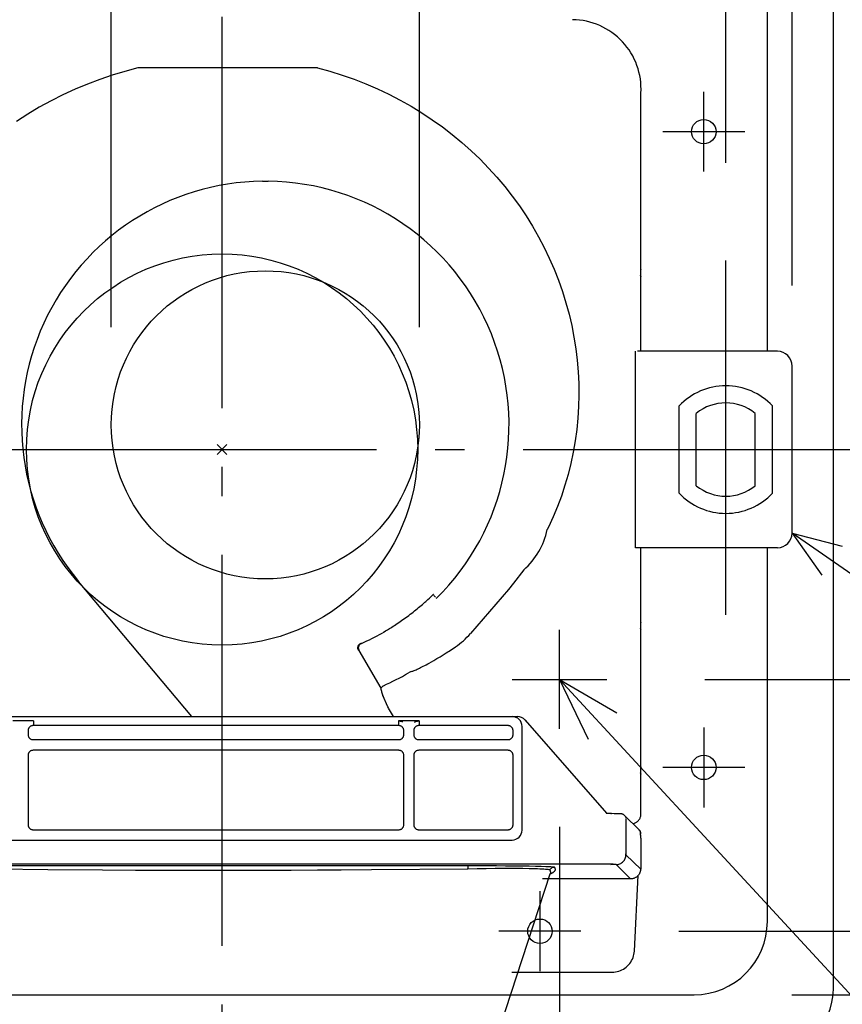
# Model space of a CAD drawing. Extents: x -558 to 1061, y -836 to 907.
# Drawn here: x -41 to 127, y -113 to 88 of the extents above; entities that cross this region are included whole.
import ezdxf

# ---------------------------------------------------------------- set-up
doc = ezdxf.new("R2010")
doc.units = 0
doc.header["$LTSCALE"] = 20
doc.header["$PDMODE"] = 3
doc.header["$PDSIZE"] = -2
doc.linetypes.add('DASHDOT', pattern=[5.5, 4, -0.6, 0.3, -0.6])
doc.layers.get('DEFPOINTS').update_dxf_attribs({"linetype": 'CONTINUOUS'})
for name, color, linetype in [('ARRANGE', 1, 'CONTINUOUS'), ('BASIS', 6, 'DASHDOT'), ('DETAIL', 5, 'CONTINUOUS'), ('FIX', 11, 'CONTINUOUS'), ('NOTE', 4, 'CONTINUOUS'), ('OUTLINE', 3, 'CONTINUOUS'), ('SIZE', 30, 'CONTINUOUS')]:
    doc.layers.add(name, color=color, linetype=linetype)

msp = doc.modelspace()

# ---------------------------------------------------------------- linework, layer by layer
at = {"layer": 'ARRANGE', "color": 1, "linetype": 'CONTINUOUS'}
msp.add_circle((0, 0), 40, dxfattribs=at)
msp.add_point((0, 0), dxfattribs=at)
at = {"layer": 'BASIS', "color": 6, "linetype": 'DASHDOT'}
for p, q in [((0, -211.51355), (0, 140.311669)), ((-158.399269, 0), (158.410688, 0))]:
    msp.add_line(p, q, dxfattribs=at)
at = {"layer": 'DEFPOINTS', "color": 30, "linetype": 'CONTINUOUS'}
for p in [(85.651045, 72.759148), (98.5, 73.173695), (106.874365, 65), (102.999998, 38.641462), (116.559234, 13.558866), (-22.652966, 5.047048), (40.347034, 5.047048), (78.697068, -47), (69, -57.125468), (106.874365, -65), (73.374365, -98.5), (111.366069, -98.5), (125, -106), (96.5, -111.5)]:
    msp.add_point(p, dxfattribs=at)
at = {"layer": 'DETAIL', "color": 5, "linetype": 'CONTINUOUS'}
for p, q in [((125, -110), (125, 110)), ((111.5, 20.087759), (111.5, 96.5)), ((-22.435081, 76.550492), (-24.996793, 75.677522)), ((-19.854147, 77.332066), (-22.435081, 76.550492)), ((-17.252204, 78.022643), (-19.854147, 77.332066)), ((19.502291, 78.022643), (-17.252204, 78.022643)), ((19.502291, 78.022643), (22.03256, 77.338486)), ((22.03256, 77.338486), (24.528163, 76.568267)), ((24.528163, 76.568267), (26.990816, 75.711161)), ((-27.533897, 74.714372), (-30.042581, 73.661769)), ((-24.996793, 75.677522), (-27.533897, 74.714372)), ((26.990816, 75.711161), (29.415381, 74.76966)), ((29.415381, 74.76966), (31.79817, 73.745373)), ((-32.519877, 72.5208), (-34.962528, 71.292401)), ((-30.042581, 73.661769), (-32.519877, 72.5208)), ((31.79817, 73.745373), (34.136564, 72.640125)), ((34.136564, 72.640125), (36.427516, 71.455616)), ((85.651045, 36.817477), (85.651045, 72.898112)), ((-34.962528, 71.292401), (-37.367586, 69.977783)), ((36.427516, 71.455616), (38.668589, 70.193815)), ((-39.731993, 68.577994), (-42.052854, 67.094527)), ((-37.367586, 69.977783), (-39.731993, 68.577994)), ((38.668589, 70.193815), (40.857135, 68.856536)), ((40.857135, 68.856536), (42.990701, 67.445969)), ((42.990701, 67.445969), (45.066697, 65.964127)), ((45.066697, 65.964127), (47.082827, 64.413388)), ((47.082827, 64.413388), (49.036603, 62.795969)), ((49.036603, 62.795969), (50.92596, 61.114395)), ((50.92596, 61.114395), (52.748637, 59.371049)), ((52.748637, 59.371049), (54.502719, 57.568573)), ((54.502719, 57.568573), (56.186102, 55.70947)), ((8.245007, 54.87426), (9.449061, 54.87426)), ((56.186102, 55.70947), (57.7971, 53.796543)), ((57.7971, 53.796543), (59.333837, 51.832461)), ((59.333837, 51.832461), (60.794811, 49.820098)), ((60.794811, 49.820098), (62.178299, 47.762242)), ((62.178299, 47.762242), (63.483042, 45.661874)), ((63.483042, 45.661874), (64.707578, 43.521894)), ((64.707578, 43.521894), (65.850834, 41.345375)), ((65.850834, 41.345375), (66.911552, 39.135288)), ((66.911552, 39.135288), (67.888893, 36.894774)), ((67.888893, 36.894774), (68.781795, 34.626924)), ((85.651045, 36.817477), (85.571606, 36.578962)), ((85.571606, 36.578962), (85.571606, 35.593857)), ((85.651104, 36.817628), (85.651045, 36.817477)), ((85.651185, 36.817784), (85.651104, 36.817628)), ((85.651276, 36.81794), (85.651185, 36.817784)), ((85.651389, 36.818091), (85.651276, 36.81794)), ((85.651513, 36.818247), (85.651389, 36.818091)), ((85.651659, 36.818397), (85.651513, 36.818247)), ((85.651659, 36.818397), (85.65789, 36.824242)), ((85.65789, 36.824242), (85.668669, 36.835408)), ((68.781795, 34.626924), (69.5897, 32.334858)), ((85.651045, 35.355341), (85.571606, 35.593857)), ((85.651045, 20.087759), (85.651045, 35.355341)), ((85.651045, 35.355341), (85.651104, 35.355185)), ((85.651104, 35.355185), (85.651185, 35.355029)), ((85.651185, 35.355029), (85.651276, 35.354879)), ((85.651276, 35.354879), (85.651389, 35.354723)), ((85.651389, 35.354723), (85.651513, 35.354572)), ((85.651513, 35.354572), (85.657503, 35.34819)), ((85.657503, 35.34819), (85.668669, 35.337406)), ((69.5897, 32.334858), (70.311832, 30.021691)), ((70.311832, 30.021691), (70.947804, 27.690541)), ((70.947804, 27.690541), (71.497009, 25.344532)), ((71.497009, 25.344532), (71.959353, 22.986755)), ((71.959353, 22.986755), (72.334543, 20.620325)), ((72.334543, 20.620325), (72.622593, 18.248352)), ((72.622593, 18.248352), (72.823304, 15.873936)), ((84.549069, -20.087759), (84.549069, 20.087759)), ((113.546069, 20.087759), (84.925399, 20.087759)), ((116.559234, -17.0746), (116.559234, 17.0746)), ((72.823304, 15.873936), (72.937022, 13.500251)), ((72.937022, 13.500251), (72.963869, 11.130447)), ((72.963869, 11.130447), (72.904309, 8.767681)), ((72.904309, 8.767681), (72.758583, 6.415097)), ((93.458309, -8.913062), (93.458309, 8.913062)), ((112.541682, -8.913062), (112.541682, 8.913062)), ((72.758583, 6.415097), (72.527484, 4.075815)), ((96.973668, -7.397781), (96.973668, 7.397781)), ((109.026324, -7.397781), (109.026324, 7.397781)), ((72.527484, 4.075815), (72.211585, 1.753006)), ((72.211585, 1.753006), (71.81183, -0.550329)), ((71.81183, -0.550329), (71.328945, -2.8311)), ((71.328945, -2.8311), (70.764141, -5.086369)), ((70.764141, -5.086369), (70.118396, -7.313122)), ((70.118396, -7.313122), (69.393142, -9.508481)), ((69.393142, -9.508481), (68.589596, -11.669486)), ((68.589596, -11.669486), (67.709362, -13.793408)), ((67.709362, -13.793408), (66.754709, -15.876083)), ((66.754709, -15.876083), (66.503688, -16.374025)), ((113.546069, -20.087759), (84.549069, -20.087759)), ((85.651045, -35.355341), (85.651045, -20.087759)), ((111.5, -96.5), (111.5, -20.087759)), ((61.693665, -24.599228), (59.623641, -27.296)), ((-6.14508, -54.609081), (-29.32561, -26.9836)), ((59.623641, -27.296), (58.551607, -28.614143)), ((42.415042, -30.360309), (43.011021, -29.804852)), ((43.011021, -29.804852), (43.079535, -29.741789)), ((43.079535, -29.741789), (43.13041, -29.695902)), ((43.13041, -29.695902), (43.163516, -29.66758)), ((43.163516, -29.66758), (43.178729, -29.656823)), ((43.189448, -29.6536), (43.178729, -29.656823)), ((43.194092, -29.65692), (43.189448, -29.6536)), ((43.204371, -29.667769), (43.194092, -29.65692)), ((43.22038, -29.686264), (43.204371, -29.667769)), ((43.241851, -29.712078), (43.22038, -29.686264)), ((43.268586, -29.74499), (43.241851, -29.712078)), ((43.300421, -29.784807), (43.268586, -29.74499)), ((43.37873, -29.884291), (43.300421, -29.784807)), ((43.473511, -30.006435), (43.37873, -29.884291)), ((43.637092, -30.219874), (43.473511, -30.006435)), ((58.551607, -28.614143), (50.774192, -37.642828)), ((40.194558, -32.31908), (40.459732, -32.09603)), ((40.459732, -32.09603), (40.717824, -31.876081)), ((40.717824, -31.876081), (40.968195, -31.660054)), ((40.968195, -31.660054), (41.210218, -31.448687)), ((41.210218, -31.448687), (41.442152, -31.243827)), ((41.442152, -31.243827), (41.662328, -31.047237)), ((41.662328, -31.047237), (41.870487, -30.859521)), ((41.870487, -30.859521), (42.066318, -30.681309)), ((42.066318, -30.681309), (42.415042, -30.360309)), ((39.373189, -32.991806), (39.649815, -32.768208)), ((39.649815, -32.768208), (39.924056, -32.543668)), ((39.924056, -32.543668), (40.194558, -32.31908)), ((34.747712, -36.288464), (35.008555, -36.121982)), ((35.008555, -36.121982), (35.278437, -35.947601)), ((35.278437, -35.947601), (35.555095, -35.766478)), ((35.555095, -35.766478), (35.837656, -35.57902)), ((35.837656, -35.57902), (36.125147, -35.3856)), ((36.125147, -35.3856), (36.415586, -35.187493)), ((36.415586, -35.187493), (36.707005, -34.985776)), ((36.707005, -34.985776), (36.998181, -34.781502)), ((85.651045, -35.355341), (85.571606, -35.593857)), ((85.571606, -35.593857), (85.571606, -36.578962)), ((85.651104, -35.355185), (85.651045, -35.355341)), ((85.651185, -35.355029), (85.651104, -35.355185)), ((85.651276, -35.354879), (85.651185, -35.355029)), ((85.651389, -35.354723), (85.651276, -35.354879)), ((85.651513, -35.354572), (85.651389, -35.354723)), ((85.651659, -35.354416), (85.651513, -35.354572)), ((85.651659, -35.354416), (85.65789, -35.348572)), ((85.65789, -35.348572), (85.668669, -35.337406)), ((32.794323, -37.484699), (32.852463, -37.448445)), ((32.931966, -37.399965), (33.453118, -37.087021)), ((33.453118, -37.087021), (33.82432, -36.862287)), ((33.82432, -36.862287), (34.260231, -36.594272)), ((34.260231, -36.594272), (34.498047, -36.445915)), ((34.498047, -36.445915), (34.747712, -36.288464)), ((85.651045, -36.817477), (85.571606, -36.578962)), ((85.651045, -64.880581), (85.651045, -36.817477)), ((85.651045, -36.817477), (85.651104, -36.817628)), ((85.651104, -36.817628), (85.651185, -36.817784)), ((85.651185, -36.817784), (85.651276, -36.81794)), ((85.651276, -36.81794), (85.651389, -36.818091)), ((85.651389, -36.818091), (85.651513, -36.818247)), ((85.651513, -36.818247), (85.657503, -36.824629)), ((85.657503, -36.824629), (85.668669, -36.835408)), ((27.801761, -40.320701), (27.824852, -40.239067)), ((27.824852, -40.239067), (27.854724, -40.159644)), ((27.854724, -40.159644), (27.891166, -40.083009)), ((27.891166, -40.083009), (27.93391, -40.009716)), ((27.93391, -40.009716), (27.982659, -39.94027)), ((27.942014, -40.346822), (27.969642, -40.244383)), ((27.969642, -40.244383), (28.007795, -40.145583)), ((27.982659, -39.94027), (28.037059, -39.875173)), ((28.007795, -40.145583), (28.056119, -40.051259)), ((28.037059, -39.875173), (28.096748, -39.814859)), ((28.056119, -40.051259), (28.114027, -39.962592)), ((28.096748, -39.814859), (28.161377, -39.759706)), ((28.114027, -39.962592), (28.180911, -39.880463)), ((28.161377, -39.759706), (28.230414, -39.710177)), ((28.180911, -39.880463), (28.256023, -39.805808)), ((28.230414, -39.710177), (28.303304, -39.666664)), ((28.256023, -39.805808), (28.33854, -39.739435)), ((28.303304, -39.666664), (28.379546, -39.629447)), ((28.33854, -39.739435), (28.427665, -39.682011)), ((28.522064, -39.634376), (28.379546, -39.629447)), ((28.427665, -39.682011), (28.522064, -39.634376)), ((27.774537, -40.573175), (27.776512, -40.48835)), ((27.779693, -40.657834), (27.774537, -40.573175)), ((27.776512, -40.48835), (27.785612, -40.403987)), ((27.791935, -40.741766), (27.779693, -40.657834)), ((27.785612, -40.403987), (27.801761, -40.320701)), ((27.811195, -40.82439), (27.791935, -40.741766)), ((27.837337, -40.905153), (27.811195, -40.82439)), ((27.870211, -40.983499), (27.837337, -40.905153)), ((27.909592, -41.05887), (27.870211, -40.983499)), ((28.054801, -41.062782), (27.909592, -41.05887)), ((27.919644, -40.557424), (27.925305, -40.45138)), ((27.925106, -40.663064), (27.919644, -40.557424)), ((27.941654, -40.767817), (27.925106, -40.663064)), ((27.925305, -40.45138), (27.942014, -40.346822)), ((27.968964, -40.869862), (27.941654, -40.767817)), ((28.006417, -40.967651), (27.968964, -40.869862)), ((28.054801, -41.062782), (28.006417, -40.967651)), ((32.507323, -48.774771), (28.054801, -41.062782)), ((44.580734, -42.377804), (45.005372, -42.117214)), ((45.005372, -42.117214), (45.428014, -41.852966)), ((45.428014, -41.852966), (45.84867, -41.585053)), ((45.84867, -41.585053), (46.147821, -41.391272)), ((46.147821, -41.391272), (46.444002, -41.196319)), ((46.444002, -41.196319), (47.731903, -40.335376)), ((46.7359, -41.001187), (47.021846, -40.807127)), ((41.15478, -44.296575), (41.445365, -44.147351)), ((41.445365, -44.147351), (41.743214, -43.991719)), ((41.743214, -43.991719), (42.04736, -43.830054)), ((42.04736, -43.830054), (42.356741, -43.662712)), ((42.356741, -43.662712), (42.812806, -43.411809)), ((42.812806, -43.411809), (43.294938, -43.137583)), ((43.294938, -43.137583), (43.940758, -42.763212)), ((43.940758, -42.763212), (44.580734, -42.377804)), ((38.404658, -45.544713), (38.127834, -45.670506)), ((38.68095, -45.417423), (38.404658, -45.544713)), ((38.827117, -45.381288), (38.915139, -45.346649)), ((38.915139, -45.346649), (39.024842, -45.301532)), ((39.024842, -45.301532), (39.155871, -45.245862)), ((39.155871, -45.245862), (39.308049, -45.179581)), ((39.308049, -45.179581), (39.480245, -45.10287)), ((39.480245, -45.10287), (39.671103, -45.016183)), ((39.671103, -45.016183), (39.880054, -44.919503)), ((39.880054, -44.919503), (40.106751, -44.812738)), ((40.106751, -44.812738), (40.349206, -44.696513)), ((40.349206, -44.696513), (40.605178, -44.571677)), ((40.605178, -44.571677), (40.873936, -44.43834)), ((40.873936, -44.43834), (41.15478, -44.296575)), ((32.917367, -48.344838), (32.994233, -48.306006)), ((32.507323, -48.774771), (32.549006, -48.699503)), ((32.507323, -48.774771), (32.507355, -48.767307)), ((32.509771, -48.794601), (32.507323, -48.774771)), ((32.507355, -48.767307), (32.508275, -48.750948)), ((32.508275, -48.750948), (32.510293, -48.725667)), ((32.512317, -48.814087), (32.509771, -48.794601)), ((32.510293, -48.725667), (32.513522, -48.691113)), ((32.514953, -48.833217), (32.512317, -48.814087)), ((32.513522, -48.691113), (32.518166, -48.64696)), ((32.517671, -48.852009), (32.514953, -48.833217)), ((32.520464, -48.870461), (32.517671, -48.852009)), ((32.523321, -48.888575), (32.520464, -48.870461)), ((32.526243, -48.90636), (32.523321, -48.888575)), ((32.529214, -48.923811), (32.526243, -48.90636)), ((32.532238, -48.940951), (32.529214, -48.923811)), ((32.5353, -48.957767), (32.532238, -48.940951)), ((32.538405, -48.974272), (32.5353, -48.957767)), ((32.541537, -48.990475), (32.538405, -48.974272)), ((32.544707, -49.006371), (32.541537, -48.990475)), ((32.547892, -49.021982), (32.544707, -49.006371)), ((32.55111, -49.037303), (32.547892, -49.021982)), ((32.549006, -48.699503), (32.596964, -48.628028)), ((32.554344, -49.05236), (32.55111, -49.037303)), ((32.557595, -49.067142), (32.554344, -49.05236)), ((32.560861, -49.081682), (32.557595, -49.067142)), ((32.564149, -49.095981), (32.560861, -49.081682)), ((32.567453, -49.110047), (32.564149, -49.095981)), ((32.571086, -49.120514), (32.567453, -49.110047)), ((32.578679, -49.137793), (32.571086, -49.120514)), ((32.590227, -49.161891), (32.578679, -49.137793)), ((32.605725, -49.192806), (32.590227, -49.161891)), ((32.596964, -48.628028), (32.650853, -48.560875)), ((32.611618, -49.207546), (32.605725, -49.192806)), ((32.617462, -49.228473), (32.611618, -49.207546)), ((32.623252, -49.255627), (32.617462, -49.228473)), ((32.629112, -49.288846), (32.623252, -49.255627)), ((32.63529, -49.327974), (32.629112, -49.288846)), ((32.649647, -49.422647), (32.63529, -49.327974)), ((32.658526, -49.477563), (32.649647, -49.422647)), ((32.650853, -48.560875), (32.710289, -48.498538)), ((32.669052, -49.537139), (32.658526, -49.477563)), ((32.681618, -49.601026), (32.669052, -49.537139)), ((32.696583, -49.668739), (32.681618, -49.601026)), ((32.714438, -49.740423), (32.696583, -49.668739)), ((32.710289, -48.498538), (32.774859, -48.441464)), ((32.735581, -49.815993), (32.714438, -49.740423)), ((32.76047, -49.89577), (32.735581, -49.815993)), ((32.789626, -49.980025), (32.76047, -49.89577)), ((32.774859, -48.441464), (32.844068, -48.390094)), ((32.82307, -50.068887), (32.789626, -49.980025)), ((32.860912, -50.162699), (32.82307, -50.068887)), ((32.844068, -48.390094), (32.917367, -48.344838)), ((32.903246, -50.261268), (32.860912, -50.162699)), ((33.912234, -52.582877), (32.903246, -50.261268)), ((33.002644, -50.487347), (32.903246, -50.261268)), ((34.012643, -52.803306), (33.912234, -52.582877)), ((33.999416, -52.770981), (33.954741, -52.676194)), ((34.048122, -52.866622), (33.999416, -52.770981)), ((35.024451, -54.609081), (34.048122, -52.866622)), ((34.16262, -53.058864), (34.10228, -52.963276)), ((-62.913965, -54.609081), (60.419837, -54.609081)), ((-38.583963, -55.499653), (-42.781756, -55.499674)), ((-38.580153, -55.500121), (-38.580153, -56.385506)), ((40.276192, -55.499653), (36.078399, -55.499674)), ((36.078399, -55.499674), (36.245784, -55.50836)), ((36.086025, -55.49736), (36.086025, -56.385506)), ((36.245784, -55.50836), (36.410221, -55.530536)), ((36.410221, -55.530536), (36.572042, -55.566085)), ((36.572042, -55.566085), (36.73023, -55.615329)), ((36.73023, -55.615329), (36.884609, -55.678985)), ((39.32225, -55.762061), (39.469175, -55.684683)), ((39.469175, -55.684683), (39.622542, -55.620162)), ((39.622542, -55.620162), (39.78057, -55.569707)), ((39.78057, -55.569707), (39.94274, -55.532845)), ((39.94274, -55.532845), (40.107812, -55.509485)), ((40.107812, -55.509485), (40.276192, -55.499653)), ((40.268615, -55.499535), (40.271462, -55.499863)), ((40.271462, -55.499863), (40.274309, -55.500067)), ((40.274309, -55.500067), (40.277156, -55.500153)), ((40.277156, -55.500153), (40.280002, -55.500121)), ((40.280002, -55.500121), (40.280002, -56.385506)), ((61.939638, -55.299049), (78.679823, -74.444716)), ((-39.58941, -57.400004), (-39.58575, -57.313887)), ((-39.58941, -58.379324), (-39.58941, -57.400004)), ((-39.585675, -58.466318), (-39.58941, -58.379324)), ((-39.58575, -57.313887), (-39.574627, -57.227619)), ((-39.574627, -57.227619), (-39.55589, -57.141766)), ((-39.55589, -57.141766), (-39.529559, -57.057323)), ((-39.529559, -57.057323), (-39.495759, -56.975145)), ((-39.495759, -56.975145), (-39.454845, -56.896228)), ((-39.454845, -56.896228), (-39.407393, -56.821574)), ((-39.407393, -56.821574), (-39.353774, -56.751595)), ((-39.353774, -56.751595), (-39.294552, -56.686869)), ((-39.294552, -56.686869), (-39.229988, -56.627589)), ((-39.229988, -56.627589), (-39.160354, -56.574013)), ((-39.160354, -56.574013), (-39.086081, -56.526571)), ((-39.086081, -56.526571), (-39.007444, -56.485549)), ((-39.007444, -56.485549), (-38.925352, -56.451534)), ((-38.925352, -56.451534), (-38.840592, -56.424881)), ((-38.840592, -56.424881), (-38.754163, -56.405842)), ((-38.754163, -56.405842), (-38.667201, -56.394519)), ((-38.667201, -56.394519), (-38.580228, -56.390785)), ((-38.580228, -56.390785), (36.0861, -56.390785)), ((36.0861, -56.390785), (36.17219, -56.394444)), ((36.17219, -56.394444), (36.258441, -56.405567)), ((36.258441, -56.405567), (36.3443, -56.424305)), ((36.3443, -56.424305), (36.428738, -56.450636)), ((36.428738, -56.450636), (36.510921, -56.484435)), ((36.510921, -56.484435), (36.589838, -56.525349)), ((36.589838, -56.525349), (36.664487, -56.572802)), ((36.664487, -56.572802), (36.734471, -56.626421)), ((36.734471, -56.626421), (36.799192, -56.685642)), ((36.799192, -56.685642), (36.858477, -56.750207)), ((36.858477, -56.750207), (36.912048, -56.819841)), ((36.912048, -56.819841), (36.959495, -56.894114)), ((36.959495, -56.894114), (37.000517, -56.97275)), ((37.000517, -56.97275), (37.034526, -57.054842)), ((37.034526, -57.054842), (37.061185, -57.139598)), ((37.061185, -57.139598), (37.080219, -57.226032)), ((37.080219, -57.226032), (37.091547, -57.31301)), ((37.091547, -57.31301), (37.095281, -57.400004)), ((37.095281, -58.379324), (37.091622, -58.465441)), ((37.095281, -57.400004), (37.095281, -58.379324)), ((39.270746, -57.400004), (39.274405, -57.313887)), ((39.270746, -58.379324), (39.270746, -57.400004)), ((39.27448, -58.466318), (39.270746, -58.379324)), ((39.274405, -57.313887), (39.285528, -57.227619)), ((39.285528, -57.227619), (39.304266, -57.141766)), ((39.304266, -57.141766), (39.330602, -57.057323)), ((39.330602, -57.057323), (39.364396, -56.975145)), ((39.364396, -56.975145), (39.40531, -56.896228)), ((39.40531, -56.896228), (39.452762, -56.821574)), ((39.452762, -56.821574), (39.506387, -56.751595)), ((39.506387, -56.751595), (39.565608, -56.686869)), ((39.565608, -56.686869), (39.630168, -56.627589)), ((39.630168, -56.627589), (39.699807, -56.574013)), ((39.699807, -56.574013), (39.774074, -56.526571)), ((39.774074, -56.526571), (39.852711, -56.485549)), ((39.852711, -56.485549), (39.934803, -56.451534)), ((39.934803, -56.451534), (40.019564, -56.424881)), ((40.019564, -56.424881), (40.105993, -56.405842)), ((40.105993, -56.405842), (40.19296, -56.394519)), ((40.19296, -56.394519), (40.279927, -56.390785)), ((40.279927, -56.390785), (58.419297, -56.390785)), ((58.419297, -56.390785), (58.505387, -56.394444)), ((58.505387, -56.394444), (58.591638, -56.405567)), ((58.591638, -56.405567), (58.677491, -56.424305)), ((58.677491, -56.424305), (58.761935, -56.450636)), ((58.761935, -56.450636), (58.844112, -56.484435)), ((58.844112, -56.484435), (58.923034, -56.525349)), ((58.923034, -56.525349), (58.997684, -56.572802)), ((58.997684, -56.572802), (59.067667, -56.626421)), ((59.067667, -56.626421), (59.132388, -56.685642)), ((59.132388, -56.685642), (59.191674, -56.750207)), ((59.191674, -56.750207), (59.245245, -56.819841)), ((59.245245, -56.819841), (59.292692, -56.894114)), ((59.292692, -56.894114), (59.333713, -56.97275)), ((59.333713, -56.97275), (59.367723, -57.054842)), ((59.367723, -57.054842), (59.394377, -57.139598)), ((59.394377, -57.139598), (59.413416, -57.226032)), ((59.413416, -57.226032), (59.424743, -57.31301)), ((59.424743, -57.31301), (59.428478, -57.400004)), ((59.428478, -58.379324), (59.424819, -58.465441)), ((59.428478, -57.400004), (59.428478, -58.379324)), ((61.336357, -77.82551), (61.336357, -56.627901)), ((-39.574353, -58.553296), (-39.585675, -58.466318)), ((-39.555314, -58.639731), (-39.574353, -58.553296)), ((-39.52866, -58.724486), (-39.555314, -58.639731)), ((-39.494645, -58.806578), (-39.52866, -58.724486)), ((-39.453623, -58.885215), (-39.494645, -58.806578)), ((-39.406182, -58.959487), (-39.453623, -58.885215)), ((-39.352606, -59.029121), (-39.406182, -58.959487)), ((-39.293325, -59.093681), (-39.352606, -59.029121)), ((-39.228599, -59.152907), (-39.293325, -59.093681)), ((-39.158621, -59.206526), (-39.228599, -59.152907)), ((-39.083966, -59.253979), (-39.158621, -59.206526)), ((-39.005049, -59.294893), (-39.083966, -59.253979)), ((-38.922872, -59.328693), (-39.005049, -59.294893)), ((-38.838428, -59.355023), (-38.922872, -59.328693)), ((-38.752575, -59.373761), (-38.838428, -59.355023)), ((-38.666308, -59.384884), (-38.752575, -59.373761)), ((-38.580191, -59.388543), (-38.666308, -59.384884)), ((36.086062, -59.388543), (-38.580191, -59.388543)), ((36.173056, -59.384809), (36.086062, -59.388543)), ((36.260034, -59.373487), (36.173056, -59.384809)), ((36.346463, -59.354448), (36.260034, -59.373487)), ((36.431219, -59.327794), (36.346463, -59.354448)), ((36.513316, -59.293779), (36.431219, -59.327794)), ((36.591952, -59.252757), (36.513316, -59.293779)), ((36.66622, -59.205316), (36.591952, -59.252757)), ((36.735859, -59.151739), (36.66622, -59.205316)), ((36.800419, -59.092459), (36.735859, -59.151739)), ((36.85964, -59.027733), (36.800419, -59.092459)), ((36.913264, -58.957755), (36.85964, -59.027733)), ((36.960717, -58.8831), (36.913264, -58.957755)), ((37.001631, -58.804183), (36.960717, -58.8831)), ((37.035425, -58.722), (37.001631, -58.804183)), ((37.061756, -58.637562), (37.035425, -58.722)), ((37.080499, -58.551709), (37.061756, -58.637562)), ((37.091622, -58.465441), (37.080499, -58.551709)), ((39.285808, -58.553296), (39.27448, -58.466318)), ((39.304841, -58.639731), (39.285808, -58.553296)), ((39.3315, -58.724486), (39.304841, -58.639731)), ((39.36551, -58.806578), (39.3315, -58.724486)), ((39.406532, -58.885215), (39.36551, -58.806578)), ((39.453979, -58.959487), (39.406532, -58.885215)), ((39.507549, -59.029121), (39.453979, -58.959487)), ((39.56683, -59.093681), (39.507549, -59.029121)), ((39.631556, -59.152907), (39.56683, -59.093681)), ((39.701534, -59.206526), (39.631556, -59.152907)), ((39.776189, -59.253979), (39.701534, -59.206526)), ((39.855106, -59.294893), (39.776189, -59.253979)), ((39.937289, -59.328693), (39.855106, -59.294893)), ((40.021727, -59.355023), (39.937289, -59.328693)), ((40.10758, -59.373761), (40.021727, -59.355023)), ((40.193848, -59.384884), (40.10758, -59.373761)), ((40.279965, -59.388543), (40.193848, -59.384884)), ((58.419259, -59.388543), (40.279965, -59.388543)), ((58.506253, -59.384809), (58.419259, -59.388543)), ((58.593231, -59.373487), (58.506253, -59.384809)), ((58.67966, -59.354448), (58.593231, -59.373487)), ((58.764415, -59.327794), (58.67966, -59.354448)), ((58.846512, -59.293779), (58.764415, -59.327794)), ((58.925149, -59.252757), (58.846512, -59.293779)), ((58.999417, -59.205316), (58.925149, -59.252757)), ((59.069056, -59.151739), (58.999417, -59.205316)), ((59.133615, -59.092459), (59.069056, -59.151739)), ((59.192836, -59.027733), (59.133615, -59.092459)), ((59.246456, -58.957755), (59.192836, -59.027733)), ((59.293913, -58.8831), (59.246456, -58.957755)), ((59.334827, -58.804183), (59.293913, -58.8831)), ((59.368622, -58.722), (59.334827, -58.804183)), ((59.394953, -58.637562), (59.368622, -58.722)), ((59.413696, -58.551709), (59.394953, -58.637562)), ((59.424819, -58.465441), (59.413696, -58.551709)), ((-39.58941, -62.447051), (-39.58575, -62.360935)), ((-39.58575, -62.360935), (-39.574627, -62.274672)), ((-39.574627, -62.274672), (-39.55589, -62.188814)), ((-39.55589, -62.188814), (-39.529559, -62.104376)), ((-39.529559, -62.104376), (-39.495759, -62.022193)), ((-39.495759, -62.022193), (-39.454845, -61.943276)), ((-39.454845, -61.943276), (-39.407393, -61.868621)), ((-39.407393, -61.868621), (-39.353774, -61.798643)), ((-39.353774, -61.798643), (-39.294552, -61.733922)), ((-39.294552, -61.733922), (-39.229988, -61.674636)), ((-39.229988, -61.674636), (-39.160354, -61.621066)), ((-39.160354, -61.621066), (-39.086081, -61.573619)), ((-39.086081, -61.573619), (-39.007444, -61.532597)), ((-39.007444, -61.532597), (-38.925352, -61.498587)), ((-38.925352, -61.498587), (-38.840597, -61.471928)), ((-38.840597, -61.471928), (-38.754163, -61.452895)), ((-38.754163, -61.452895), (-38.667185, -61.441567)), ((-38.667185, -61.441567), (-38.580191, -61.437832)), ((-38.580191, -61.437832), (36.086062, -61.437832)), ((36.086062, -61.437832), (36.172179, -61.441492)), ((36.172179, -61.441492), (36.258441, -61.452615)), ((36.258441, -61.452615), (36.3443, -61.471358)), ((36.3443, -61.471358), (36.428738, -61.497689)), ((36.428738, -61.497689), (36.510921, -61.531483)), ((36.510921, -61.531483), (36.589838, -61.572397)), ((36.589838, -61.572397), (36.664487, -61.619849)), ((36.664487, -61.619849), (36.734471, -61.673474)), ((36.734471, -61.673474), (36.799192, -61.732695)), ((36.799192, -61.732695), (36.858477, -61.797255)), ((36.858477, -61.797255), (36.912048, -61.866894)), ((36.912048, -61.866894), (36.959495, -61.941161)), ((36.959495, -61.941161), (37.000517, -62.019798)), ((37.000517, -62.019798), (37.034526, -62.101895)), ((37.034526, -62.101895), (37.061185, -62.186651)), ((37.061185, -62.186651), (37.080219, -62.27308)), ((37.080219, -62.27308), (37.091547, -62.360057)), ((37.091547, -62.360057), (37.095281, -62.447051)), ((39.270746, -62.447051), (39.274405, -62.360935)), ((39.274405, -62.360935), (39.285528, -62.274672)), ((39.285528, -62.274672), (39.304266, -62.188814)), ((39.304266, -62.188814), (39.330602, -62.104376)), ((39.330602, -62.104376), (39.364396, -62.022193)), ((39.364396, -62.022193), (39.40531, -61.943276)), ((39.40531, -61.943276), (39.452762, -61.868621)), ((39.452762, -61.868621), (39.506387, -61.798643)), ((39.506387, -61.798643), (39.565608, -61.733922)), ((39.565608, -61.733922), (39.630168, -61.674636)), ((39.630168, -61.674636), (39.699807, -61.621066)), ((39.699807, -61.621066), (39.774074, -61.573619)), ((39.774074, -61.573619), (39.852711, -61.532597)), ((39.852711, -61.532597), (39.934803, -61.498587)), ((39.934803, -61.498587), (40.019564, -61.471928)), ((40.019564, -61.471928), (40.105993, -61.452895)), ((40.105993, -61.452895), (40.192971, -61.441567)), ((40.192971, -61.441567), (40.279965, -61.437832)), ((40.279965, -61.437832), (58.419259, -61.437832)), ((58.419259, -61.437832), (58.505376, -61.441492)), ((58.505376, -61.441492), (58.591638, -61.452615)), ((58.591638, -61.452615), (58.677497, -61.471358)), ((58.677497, -61.471358), (58.761935, -61.497689)), ((58.761935, -61.497689), (58.844112, -61.531483)), ((58.844112, -61.531483), (58.923034, -61.572397)), ((58.923034, -61.572397), (58.997684, -61.619849)), ((58.997684, -61.619849), (59.067667, -61.673474)), ((59.067667, -61.673474), (59.132388, -61.732695)), ((59.132388, -61.732695), (59.191674, -61.797255)), ((59.191674, -61.797255), (59.245245, -61.866894)), ((59.245245, -61.866894), (59.292692, -61.941161)), ((59.292692, -61.941161), (59.333713, -62.019798)), ((59.333713, -62.019798), (59.367723, -62.101895)), ((59.367723, -62.101895), (59.394377, -62.186651)), ((59.394377, -62.186651), (59.413416, -62.27308)), ((59.413416, -62.27308), (59.424743, -62.360057)), ((59.424743, -62.360057), (59.428478, -62.447051)), ((-39.58941, -76.801056), (-39.58941, -62.447051)), ((37.095281, -62.447051), (37.095281, -76.801056)), ((39.270746, -76.801056), (39.270746, -62.447051)), ((59.428478, -62.447051), (59.428478, -76.801056)), ((85.651045, -64.880581), (85.571606, -65.119096)), ((85.571606, -65.119096), (85.571606, -66.104202)), ((85.651045, -66.342717), (85.571606, -66.104202)), ((85.651104, -64.880425), (85.651045, -64.880581)), ((85.651045, -74.523751), (85.651045, -66.342717)), ((85.651045, -66.342717), (85.651104, -66.342873)), ((85.651185, -64.880274), (85.651104, -64.880425)), ((85.651104, -66.342873), (85.651185, -66.343029)), ((85.651276, -64.880118), (85.651185, -64.880274)), ((85.651185, -66.343029), (85.651276, -66.34318)), ((85.651389, -64.879968), (85.651276, -64.880118)), ((85.651276, -66.34318), (85.651389, -66.343336)), ((85.651513, -64.879812), (85.651389, -64.879968)), ((85.651389, -66.343336), (85.651513, -66.343487)), ((85.651659, -64.879661), (85.651513, -64.879812)), ((85.651513, -66.343487), (85.657503, -66.349869)), ((85.651659, -64.879661), (85.65789, -64.873817)), ((85.657503, -66.349869), (85.668669, -66.360653)), ((85.65789, -64.873817), (85.668669, -64.862651)), ((78.660924, -74.487621), (78.671245, -74.464616)), ((78.671245, -74.464616), (78.677864, -74.450178)), ((78.677864, -74.450178), (78.679823, -74.444716)), ((79.611852, -74.447153), (78.679817, -74.444716)), ((79.517982, -74.453579), (79.611852, -74.447153)), ((80.156252, -74.461231), (79.517982, -74.453579)), ((80.58491, -74.468496), (80.156252, -74.461231)), ((80.864016, -74.474609), (80.58491, -74.468496)), ((81.039586, -74.479291), (80.864016, -74.474609)), ((81.188993, -74.484021), (81.039586, -74.479291)), ((81.275341, -74.48719), (81.188993, -74.484021)), ((81.352062, -74.490387), (81.275341, -74.48719)), ((81.420146, -74.493621), (81.352062, -74.490387)), ((81.48067, -74.496936), (81.420146, -74.493621)), ((81.50848, -74.498647), (81.48067, -74.496936)), ((81.534865, -74.500401), (81.50848, -74.498647)), ((81.560125, -74.502236), (81.534865, -74.500401)), ((81.584459, -74.504168), (81.560125, -74.502236)), ((81.608336, -74.506256), (81.584459, -74.504168)), ((81.632116, -74.508565), (81.608336, -74.506256)), ((81.656321, -74.511191), (81.632116, -74.508565)), ((81.68143, -74.514264), (81.656321, -74.511191)), ((81.708121, -74.517987), (81.68143, -74.514264)), ((81.736922, -74.522605), (81.708121, -74.517987)), ((81.76901, -74.528562), (81.736922, -74.522605)), ((81.805447, -74.536451), (81.76901, -74.528562)), ((81.846888, -74.547003), (81.805447, -74.536451)), ((81.894545, -74.561345), (81.846888, -74.547003)), ((81.947104, -74.580093), (81.894545, -74.561345)), ((82.003861, -74.60404), (81.947104, -74.580093)), ((82.06341, -74.633675), (82.003861, -74.60404)), ((82.124359, -74.669293), (82.06341, -74.633675)), ((82.185501, -74.711117), (82.124359, -74.669293)), ((82.245508, -74.75908), (82.185501, -74.711117)), ((82.296571, -74.806317), (82.245508, -74.75908)), ((82.296576, -74.806317), (85.282954, -77.77323)), ((82.297502, -74.807237), (82.375256, -74.893962)), ((82.375256, -74.893962), (82.440747, -74.986279)), ((82.440747, -74.986279), (82.49548, -75.085348)), ((82.49548, -75.085348), (82.538778, -75.189928)), ((82.538778, -75.189928), (82.570086, -75.298706)), ((82.570086, -75.298706), (82.589018, -75.410303)), ((82.595335, -75.523332), (82.595335, -82.842976)), ((84.007414, -76.506005), (84.055491, -76.497481)), ((84.055491, -76.497481), (84.19555, -76.462207)), ((84.19555, -76.462207), (84.333392, -76.416756)), ((84.333392, -76.416756), (84.467967, -76.361356)), ((84.467967, -76.361356), (84.598254, -76.296371)), ((84.598254, -76.296371), (84.723342, -76.222276)), ((84.723342, -76.222276), (84.842231, -76.13977)), ((84.842231, -76.13977), (84.954582, -76.049235)), ((84.954582, -76.049235), (85.059829, -75.951247)), ((85.059829, -75.951247), (85.157812, -75.846043)), ((85.157812, -75.846043), (85.248287, -75.733811)), ((85.248287, -75.733811), (85.330734, -75.615078)), ((85.330734, -75.615078), (85.404781, -75.490162)), ((85.404781, -75.490162), (85.469776, -75.359993)), ((85.469776, -75.359993), (85.525295, -75.225289)), ((85.525295, -75.225289), (85.570837, -75.087312)), ((85.570837, -75.087312), (85.606122, -74.947436)), ((85.606122, -74.947436), (85.631193, -74.806333)), ((85.631193, -74.806333), (85.646116, -74.664881)), ((85.646116, -74.664881), (85.651045, -74.523751)), ((-39.585675, -76.88805), (-39.58941, -76.801056)), ((-39.574353, -76.975028), (-39.585675, -76.88805)), ((-39.555314, -77.061462), (-39.574353, -76.975028)), ((-39.52866, -77.146218), (-39.555314, -77.061462)), ((-39.494645, -77.22831), (-39.52866, -77.146218)), ((-39.453623, -77.306946), (-39.494645, -77.22831)), ((-39.406182, -77.381219), (-39.453623, -77.306946)), ((-39.352606, -77.450853), (-39.406182, -77.381219)), ((-39.293325, -77.515418), (-39.352606, -77.450853)), ((-39.228599, -77.574639), (-39.293325, -77.515418)), ((-39.158621, -77.628258), (-39.228599, -77.574639)), ((-39.083966, -77.67571), (-39.158621, -77.628258)), ((-39.005049, -77.716624), (-39.083966, -77.67571)), ((-38.922872, -77.750424), (-39.005049, -77.716624)), ((-38.838428, -77.776755), (-38.922872, -77.750424)), ((-38.752575, -77.795493), (-38.838428, -77.776755)), ((-38.666308, -77.806616), (-38.752575, -77.795493)), ((-38.580191, -77.810275), (-38.666308, -77.806616)), ((36.086062, -77.810275), (-38.580191, -77.810275)), ((36.173056, -77.806541), (36.086062, -77.810275)), ((36.260034, -77.795218), (36.173056, -77.806541)), ((36.346463, -77.776179), (36.260034, -77.795218)), ((36.431219, -77.749526), (36.346463, -77.776179)), ((36.513316, -77.715511), (36.431219, -77.749526)), ((36.591952, -77.674494), (36.513316, -77.715511)), ((36.66622, -77.627047), (36.591952, -77.674494)), ((36.735859, -77.573471), (36.66622, -77.627047)), ((36.800419, -77.514191), (36.735859, -77.573471)), ((36.85964, -77.449465), (36.800419, -77.514191)), ((36.913264, -77.379486), (36.85964, -77.449465)), ((36.960717, -77.304832), (36.913264, -77.379486)), ((37.001631, -77.225915), (36.960717, -77.304832)), ((37.035425, -77.143737), (37.001631, -77.225915)), ((37.061756, -77.059294), (37.035425, -77.143737)), ((37.080499, -76.973441), (37.061756, -77.059294)), ((37.091622, -76.887173), (37.080499, -76.973441)), ((37.095281, -76.801056), (37.091622, -76.887173)), ((39.27448, -76.88805), (39.270746, -76.801056)), ((39.285808, -76.975028), (39.27448, -76.88805)), ((39.304841, -77.061462), (39.285808, -76.975028)), ((39.3315, -77.146218), (39.304841, -77.061462)), ((39.36551, -77.22831), (39.3315, -77.146218)), ((39.406532, -77.306946), (39.36551, -77.22831)), ((39.453979, -77.381219), (39.406532, -77.306946)), ((39.507549, -77.450853), (39.453979, -77.381219)), ((39.56683, -77.515418), (39.507549, -77.450853)), ((39.631556, -77.574639), (39.56683, -77.515418)), ((39.701534, -77.628258), (39.631556, -77.574639)), ((39.776189, -77.67571), (39.701534, -77.628258)), ((39.855106, -77.716624), (39.776189, -77.67571)), ((39.937289, -77.750424), (39.855106, -77.716624)), ((40.021727, -77.776755), (39.937289, -77.750424)), ((40.10758, -77.795493), (40.021727, -77.776755)), ((40.193848, -77.806616), (40.10758, -77.795493)), ((40.279965, -77.810275), (40.193848, -77.806616)), ((58.419259, -77.810275), (40.279965, -77.810275)), ((58.506253, -77.806541), (58.419259, -77.810275)), ((58.593231, -77.795218), (58.506253, -77.806541)), ((58.67966, -77.776179), (58.593231, -77.795218)), ((58.764415, -77.749526), (58.67966, -77.776179)), ((58.846512, -77.715511), (58.764415, -77.749526)), ((58.925149, -77.674494), (58.846512, -77.715511)), ((58.999417, -77.627047), (58.925149, -77.674494)), ((59.069056, -77.573471), (58.999417, -77.627047)), ((59.133615, -77.514191), (59.069056, -77.573471)), ((59.192836, -77.449465), (59.133615, -77.514191)), ((59.246456, -77.379486), (59.192836, -77.449465)), ((59.293913, -77.304832), (59.246456, -77.379486)), ((59.334827, -77.225915), (59.293913, -77.304832)), ((59.368622, -77.143737), (59.334827, -77.225915)), ((59.394953, -77.059294), (59.368622, -77.143737)), ((59.413696, -76.973441), (59.394953, -77.059294)), ((59.424819, -76.887173), (59.413696, -76.973441)), ((59.428478, -76.801056), (59.424819, -76.887173)), ((85.282954, -77.77323), (85.28466, -77.774936)), ((85.315387, -77.806993), (85.284654, -77.774936)), ((85.28466, -77.774936), (85.360708, -77.859961)), ((85.349386, -77.846018), (85.315387, -77.806993)), ((85.380716, -77.885888), (85.349386, -77.846018)), ((85.360708, -77.859961), (85.380716, -77.885888)), ((85.409463, -77.926468), (85.380716, -77.885888)), ((85.409463, -77.926468), (85.426193, -77.952271)), ((85.435707, -77.967624), (85.409463, -77.926468)), ((85.426193, -77.952271), (85.480932, -78.051346)), ((85.459557, -78.009308), (85.435707, -77.967624)), ((85.481163, -78.051578), (85.459557, -78.009308)), ((85.480932, -78.051346), (85.524224, -78.155927)), ((85.50045, -78.094069), (85.481163, -78.051578)), ((85.517497, -78.136688), (85.50045, -78.094069)), ((85.532172, -78.178706), (85.517497, -78.136688)), ((85.524224, -78.155927), (85.555538, -78.264699)), ((85.544495, -78.219501), (85.532172, -78.178706)), ((85.554612, -78.258661), (85.544495, -78.219501)), ((85.56276, -78.296002), (85.554612, -78.258661)), ((85.555538, -78.264699), (85.574469, -78.376301)), ((85.569029, -78.330464), (85.56276, -78.296002)), ((85.573619, -78.3609), (85.569029, -78.330464)), ((85.576977, -78.387893), (85.573619, -78.3609)), ((85.574469, -78.376301), (85.580781, -78.489325)), ((85.579399, -78.411269), (85.576977, -78.387893)), ((85.581239, -78.432455), (85.579399, -78.411269)), ((85.580781, -78.489325), (85.582315, -78.494636)), ((85.58273, -78.452614), (85.581239, -78.432455)), ((85.582315, -78.494636), (85.583822, -78.507314)), ((85.583978, -78.472401), (85.58273, -78.452614)), ((85.583822, -78.507314), (85.585307, -78.527446)), ((85.585087, -78.492683), (85.583978, -78.472401)), ((85.586093, -78.513756), (85.585087, -78.492683)), ((85.587029, -78.535981), (85.586093, -78.513756)), ((-61.811666, -79.84433), (59.317537, -79.84433)), ((85.585307, -78.527446), (85.58676, -78.554767)), ((85.588757, -78.58488), (85.587029, -78.535981)), ((85.587912, -78.55961), (85.58817, -78.589159)), ((85.58817, -78.589159), (85.589515, -78.630288)), ((85.590349, -78.641077), (85.588757, -78.58488)), ((85.591835, -78.705626), (85.590349, -78.641077)), ((85.591103, -78.672262), (85.590796, -78.677918)), ((85.593863, -78.818994), (85.591835, -78.705626)), ((85.596102, -79.000532), (85.593863, -78.818994)), ((85.597652, -79.212845), (85.596102, -79.000532)), ((85.598362, -79.498581), (85.597652, -79.212845)), ((85.598362, -79.498581), (85.598206, -79.498581)), ((85.598362, -79.498581), (85.598362, -85.826507)), ((81.52817, -84.622942), (81.698053, -84.52109)), ((81.698053, -84.52109), (81.857145, -84.403084)), ((81.857145, -84.403084), (82.003904, -84.270058)), ((82.003904, -84.270058), (82.13693, -84.123294)), ((82.13693, -84.123294), (82.254936, -83.964207)), ((82.254936, -83.964207), (82.356788, -83.794325)), ((82.356788, -83.794325), (82.441506, -83.615284)), ((82.477625, -82.832515), (82.394452, -82.829109)), ((82.441506, -83.615284), (82.508271, -83.428806)), ((82.538998, -82.835975), (82.477625, -82.832515)), ((82.508271, -83.428806), (82.556445, -83.236688)), ((82.578287, -82.839457), (82.538998, -82.835975)), ((82.556445, -83.236688), (82.585557, -83.040782)), ((82.595335, -82.842976), (82.578287, -82.839457)), ((82.585557, -83.040782), (82.595335, -82.842976)), ((82.595335, -82.842976), (85.598362, -85.826507)), ((79.185374, -84.810739), (-81.257184, -84.809689)), ((-52.282991, -85.063073), (-30.37962, -85.053532)), ((-50.288317, -85.729008), (-35.61815, -85.860452)), ((-35.61815, -85.860452), (-24.422811, -85.945111)), ((-30.37962, -85.053532), (4.933876, -85.048764)), ((-24.422811, -85.945111), (-17.704779, -85.983614)), ((-17.704779, -85.983614), (-12.731525, -86.004864)), ((-12.731525, -86.004864), (-7.293709, -86.020395)), ((-7.293709, -86.020395), (-1.377808, -86.027794)), ((-1.377808, -86.027794), (4.93061, -86.024555)), ((4.93061, -86.024555), (8.090152, -86.01856)), ((4.933876, -85.048764), (22.029258, -85.051304)), ((8.090152, -86.01856), (14.111305, -85.999612)), ((14.111305, -85.999612), (19.535012, -85.974207)), ((19.535012, -85.974207), (24.344244, -85.945633)), ((22.029258, -85.051304), (52.282964, -85.063073)), ((24.344244, -85.945633), (30.580267, -85.901205)), ((30.580267, -85.901205), (50.288317, -85.729008)), ((50.288317, -85.729008), (50.290755, -85.511389)), ((50.288317, -85.729008), (52.162795, -85.688288)), ((50.290755, -85.511389), (50.29238, -85.414036)), ((50.29238, -85.414036), (50.294236, -85.326261)), ((50.294236, -85.326261), (50.296308, -85.249336)), ((50.296308, -85.249336), (50.298563, -85.184389)), ((50.298563, -85.184389), (50.300963, -85.132368)), ((50.300963, -85.132368), (50.303476, -85.094037)), ((50.303476, -85.094037), (50.30607, -85.069945)), ((50.30607, -85.069945), (50.308696, -85.060452)), ((52.162795, -85.688288), (54.024029, -85.657346)), ((52.282964, -85.063073), (54.240518, -85.069471)), ((54.024029, -85.657346), (55.841255, -85.636348)), ((54.240518, -85.069471), (56.148705, -85.07961)), ((55.841255, -85.636348), (57.583638, -85.624864)), ((56.148705, -85.07961), (57.976462, -85.093337)), ((57.583638, -85.624864), (58.418481, -85.622593)), ((57.976462, -85.093337), (59.698202, -85.110423)), ((58.418481, -85.622593), (60.005738, -85.624595)), ((59.698202, -85.110423), (61.299224, -85.130694)), ((60.005738, -85.624595), (61.471156, -85.634916)), ((61.299224, -85.130694), (62.765078, -85.153969)), ((61.471156, -85.634916), (62.797586, -85.653175)), ((62.765078, -85.153969), (64.07629, -85.179955)), ((62.797586, -85.653175), (63.402821, -85.665154)), ((63.402821, -85.665154), (63.966506, -85.678962)), ((63.966506, -85.678962), (64.48734, -85.694574)), ((64.07629, -85.179955), (65.216409, -85.208336)), ((64.48734, -85.694574), (64.963972, -85.711955)), ((64.963972, -85.711955), (65.395122, -85.731107)), ((65.216409, -85.208336), (66.173725, -85.238842)), ((65.395122, -85.731107), (65.779513, -85.75204)), ((65.779513, -85.75204), (66.115059, -85.774696)), ((66.115059, -85.774696), (66.400601, -85.799035)), ((66.173725, -85.238842), (66.580503, -85.254814)), ((66.400601, -85.799035), (66.63494, -85.825016)), ((66.580503, -85.254814), (66.937186, -85.271195)), ((66.63494, -85.825016), (66.817043, -85.852638)), ((66.817043, -85.852638), (66.946523, -85.881821)), ((66.937186, -85.271195), (67.241864, -85.28792)), ((66.946523, -85.881821), (67.02362, -85.912462)), ((67.02362, -85.912462), (67.048676, -85.944599)), ((67.048676, -85.944599), (67.10349, -85.845729)), ((67.048676, -85.944599), (67.054531, -85.972566)), ((67.054531, -85.972566), (67.088121, -86.128645)), ((67.088121, -86.128645), (67.095364, -86.16308)), ((67.095364, -86.16308), (67.102618, -86.198553)), ((67.102618, -86.198553), (67.10977, -86.235044)), ((67.10349, -85.845729), (67.169018, -85.753601)), ((67.10977, -86.235044), (67.116712, -86.272525)), ((67.116712, -86.272525), (67.123287, -86.31099)), ((67.123287, -86.31099), (67.129325, -86.350403)), ((67.129325, -86.350403), (67.134615, -86.390709)), ((67.134615, -86.390709), (67.138931, -86.431913)), ((67.138931, -86.431913), (67.141987, -86.473947)), ((67.143005, -86.561188), (67.140056, -86.606569)), ((67.141987, -86.473947), (67.143483, -86.516992)), ((67.143483, -86.516992), (67.143005, -86.561188)), ((67.169018, -85.753601), (67.244437, -85.669378)), ((67.241864, -85.28792), (67.493714, -85.30493)), ((67.244437, -85.669378), (67.328805, -85.594115)), ((67.328805, -85.594115), (67.421056, -85.52876)), ((67.421056, -85.52876), (67.52004, -85.474123)), ((67.493714, -85.30493), (67.691203, -85.32215)), ((67.52004, -85.474123), (67.624512, -85.430901)), ((67.578943, -86.565951), (67.533966, -86.593288)), ((67.623802, -86.537446), (67.578943, -86.565951)), ((67.668424, -86.507639), (67.623802, -86.537446)), ((67.624512, -85.430901), (67.733161, -85.39963)), ((67.712582, -86.47653), (67.668424, -86.507639)), ((67.691203, -85.32215), (67.834501, -85.33951)), ((67.756311, -86.443741), (67.712582, -86.47653)), ((67.733161, -85.39963), (67.844623, -85.380699)), ((67.799684, -86.409), (67.756311, -86.443741)), ((67.842315, -86.372019), (67.799684, -86.409)), ((67.834501, -85.33951), (67.923228, -85.356897)), ((67.884203, -86.332306), (67.842315, -86.372019)), ((67.844623, -85.380699), (67.957501, -85.374354)), ((67.924277, -86.290181), (67.884203, -86.332306)), ((67.923228, -85.356897), (67.957501, -85.374354)), ((67.961769, -86.245538), (67.924277, -86.290181)), ((67.957501, -85.374354), (67.975986, -85.41783)), ((67.995757, -86.199124), (67.961769, -86.245538)), ((67.975986, -85.41783), (67.985726, -85.440921)), ((67.985726, -85.440921), (67.995725, -85.464959)), ((67.995725, -85.464959), (68.005944, -85.489955)), ((68.02509, -86.151419), (67.995757, -86.199124)), ((68.005944, -85.489955), (68.016281, -85.515936)), ((68.016281, -85.515936), (68.026683, -85.542923)), ((68.049656, -86.103111), (68.02509, -86.151419)), ((68.026683, -85.542923), (68.037015, -85.570944)), ((68.037015, -85.570944), (68.047181, -85.600013)), ((68.047181, -85.600013), (68.057007, -85.63017)), ((68.068792, -86.054787), (68.049656, -86.103111)), ((68.057007, -85.63017), (68.06637, -85.661457)), ((68.06637, -85.661457), (68.075034, -85.693906)), ((68.082993, -86.007243), (68.068792, -86.054787)), ((68.075034, -85.693906), (68.08281, -85.727539)), ((68.08281, -85.727539), (68.089392, -85.762448)), ((68.092222, -85.96141), (68.082993, -86.007243)), ((68.089392, -85.762448), (68.094558, -85.798637)), ((68.097351, -85.917429), (68.092222, -85.96141)), ((68.094558, -85.798637), (68.097867, -85.836387)), ((68.099035, -85.875918), (68.097351, -85.917429)), ((68.097867, -85.836387), (68.099035, -85.875918)), ((79.985255, -84.815878), (79.185374, -84.810739)), ((79.513688, -84.82219), (79.985255, -84.815878)), ((79.8185, -84.827421), (79.513688, -84.82219)), ((80.078126, -84.833346), (79.8185, -84.827421)), ((80.189309, -84.836531), (80.078126, -84.833346)), ((80.287383, -84.839846), (80.189309, -84.836531)), ((80.371757, -84.843274), (80.287383, -84.839846)), ((80.442117, -84.846799), (80.371757, -84.843274)), ((80.498002, -84.850399), (80.442117, -84.846799)), ((80.539239, -84.854063), (80.498002, -84.850399)), ((80.565473, -84.857755), (80.539239, -84.854063)), ((80.576827, -84.861484), (80.565473, -84.857755)), ((80.576827, -84.861484), (80.774633, -84.851712)), ((83.536163, -87.801582), (80.576827, -84.861484)), ((80.774633, -84.851712), (80.970539, -84.822594)), ((80.970539, -84.822594), (81.162657, -84.774426)), ((81.162657, -84.774426), (81.349129, -84.70766)), ((81.349129, -84.70766), (81.52817, -84.622942)), ((85.417169, -86.553116), (85.376249, -86.643248)), ((85.451431, -86.466757), (85.417169, -86.553116)), ((85.480162, -86.383283), (85.451431, -86.466757)), ((85.50427, -86.301568), (85.480162, -86.383283)), ((85.524025, -86.222032), (85.50427, -86.301568)), ((85.539851, -86.144396), (85.524025, -86.222032)), ((85.551986, -86.069305), (85.539851, -86.144396)), ((85.560709, -85.997298), (85.551986, -86.069305)), ((85.566451, -85.928213), (85.560709, -85.997298)), ((85.569567, -85.861959), (85.566451, -85.928213)), ((85.570363, -85.798685), (85.569567, -85.861959)), ((85.570363, -85.798685), (85.572414, -85.94785)), ((53.498728, -128.195071), (67.113687, -86.737738)), ((83.536163, -87.801582), (65.517253, -87.801582)), ((67.149715, -86.745255), (67.109872, -86.749383)), ((67.112982, -86.733578), (67.204249, -86.718177)), ((67.113676, -86.737749), (67.134701, -86.686228)), ((67.124122, -86.701097), (67.113687, -86.737738)), ((67.133964, -86.653477), (67.124122, -86.701097)), ((67.140056, -86.606569), (67.133964, -86.653477)), ((67.134701, -86.686228), (67.153649, -86.652008)), ((67.258826, -86.728627), (67.149715, -86.745255)), ((67.204249, -86.718177), (67.316783, -86.711945)), ((67.316783, -86.711945), (67.258826, -86.728627)), ((67.358515, -86.690608), (67.316783, -86.711945)), ((67.401156, -86.668077), (67.358515, -86.690608)), ((67.444825, -86.644345), (67.401156, -86.668077)), ((67.489167, -86.619419), (67.444825, -86.644345)), ((67.533966, -86.593288), (67.489167, -86.619419)), ((83.663393, -87.797589), (83.536163, -87.801582)), ((83.79199, -87.785347), (83.663393, -87.797589)), ((83.921674, -87.764489), (83.79199, -87.785347)), ((84.051024, -87.734897), (83.921674, -87.764489)), ((84.178922, -87.696609), (84.051024, -87.734897)), ((84.304198, -87.649862), (84.178922, -87.696609)), ((84.425476, -87.595226), (84.304198, -87.649862)), ((84.306959, -102.547647), (85.115891, -87.047964)), ((84.542541, -87.532916), (84.425476, -87.595226)), ((84.627668, -87.48125), (84.542541, -87.532916)), ((84.713935, -87.423046), (84.627668, -87.48125)), ((84.80087, -87.357781), (84.713935, -87.423046)), ((84.887391, -87.285398), (84.80087, -87.357781)), ((84.972883, -87.205512), (84.887391, -87.285398)), ((85.055363, -87.119159), (84.972883, -87.205512)), ((85.133601, -87.027128), (85.055363, -87.119159)), ((85.205829, -86.931325), (85.133601, -87.027128)), ((85.270883, -86.833745), (85.205829, -86.931325)), ((85.327979, -86.736597), (85.270883, -86.833745)), ((85.376249, -86.643248), (85.327979, -86.736597)), ((84.276054, -102.890263), (84.306959, -102.547647)), ((83.561913, -104.812548), (83.741072, -104.517406)), ((83.741072, -104.517406), (83.897195, -104.209391)), ((83.897195, -104.209391), (84.029553, -103.890571)), ((84.029553, -103.890571), (84.137104, -103.562796)), ((84.137104, -103.562796), (84.219518, -103.228295)), ((84.219518, -103.228295), (84.276054, -102.890263)), ((80.793844, -106.735576), (81.126833, -106.645278)), ((81.126833, -106.645278), (81.452187, -106.529736)), ((81.452187, -106.529736), (81.767999, -106.389887)), ((81.767999, -106.389887), (82.072155, -106.226365)), ((82.072155, -106.226365), (82.363046, -106.040323)), ((82.363046, -106.040323), (82.638832, -105.832675)), ((82.638832, -105.832675), (82.898092, -105.604788)), ((82.898092, -105.604788), (83.139207, -105.357803)), ((83.139207, -105.357803), (83.360954, -105.093274)), ((83.360954, -105.093274), (83.561913, -104.812548)), ((59.26084, -106.852264), (79.771118, -106.852264)), ((79.771118, -106.852264), (80.114913, -106.839263)), ((80.114913, -106.839263), (80.455463, -106.800431)), ((80.455463, -106.800431), (80.793844, -106.735576)), ((-96.5, -111.5), (96.5, -111.5))]:
    msp.add_line(p, q, dxfattribs=at)
for centre, radius in [((98.5, 65), 2.5), ((8.847034, 5.047048), 31.5), ((98.5, -65), 2.5), ((65, -98.5), 2.5)]:
    msp.add_circle(centre, radius, dxfattribs=at)
for centre, radius, start, end in [((71.500228, 73.724016), 14.174898, 356.659755, 89.390376), ((8.847034, 5.047048), 49.83085, 90.692232, 220), ((8.847034, 5.047048), 49.83085, 314.566033, 89.307768), ((113.546069, 17.0746), 3.013165, 0, 90), ((102.999998, 0), 13.057042, 43.04908, 136.95092), ((102.999998, 0), 9.541689, 50.833289, 129.166711), ((102.999998, 0), 9.541689, 230.833289, 309.166711), ((102.999998, 0), 13.057042, 223.04908, 316.95092), ((51.75913, -13.270572), 15.067629, 311.248768, 348.113814), ((113.546069, -17.0746), 3.013165, 270, 0), ((8.847034, 5.047048), 48.772952, 305.252981, 308.747019), ((8.847034, 5.047048), 48.821475, 293.765827, 299.297281), ((39.358111, -27.808881), 15.067629, 303.762188, 319.258003), ((8.847034, 5.047048), 58.56309, 294.351158, 299.999159), ((59.317537, -56.627901), 2.01882, 0, 90), ((60.419837, -56.627901), 2.01882, 41.165117, 90), ((68.402225, -46.937564), 10.598802, 228.162117, 228.220404), ((68.402225, -46.937564), 10.598802, 232.804761, 233.012661), ((59.317537, -77.82551), 2.01882, 270, 0), ((96.5, -96.5), 15, 270, 0), ((110, -110), 15, 270, 0)]:
    msp.add_arc(centre, radius, start, end, dxfattribs=at)
at = {"layer": 'FIX', "color": 11, "linetype": 'CONTINUOUS'}
for centre in [(98.5, 65), (98.5, -65), (65, -98.5)]:
    msp.add_circle(centre, 2.5, dxfattribs=at)
at = {"layer": 'NOTE', "color": 4, "linetype": 'CONTINUOUS'}
for p, q in [((98.5, 56.826305), (98.5, 73.173695)), ((106.874365, 65), (90.125635, 65)), ((102.999998, -33.819062), (102.999998, 38.641462)), ((102.999998, -33.819062), (102.999998, 38.641462)), ((403.872649, -216.639799), (116.559234, -17.0746)), ((116.559234, -17.0746), (122.614278, -25.717182)), ((116.559234, -17.0746), (126.771923, -19.731432)), ((69, -57.125468), (69, -36.874532)), ((59.302932, -47), (78.697068, -47)), ((206.027452, -195.579534), (69, -47)), ((69, -47), (74.88526, -59.219604)), ((69, -47), (80.704377, -53.852925)), ((98.5, -56.826305), (98.5, -73.173695)), ((106.874365, -65), (90.125635, -65)), ((65, -90.326305), (65, -106.673695)), ((73.374365, -98.5), (56.625635, -98.5))]:
    msp.add_line(p, q, dxfattribs=at)
at = {"layer": 'OUTLINE', "color": 3, "linetype": 'CONTINUOUS'}
msp.add_line((125, -110), (125, 110), dxfattribs=at)
msp.add_arc((110, -110), 15, 270, 0, dxfattribs=at)
at = {"layer": 'SIZE', "color": 30, "linetype": 'CONTINUOUS'}
for p, q in [((116.559234, 33.558866), (116.559234, 837.299673)), ((102.999998, 58.641462), (102.999998, 721.242188)), ((-22.652966, 25.047048), (-22.652966, 249.434075)), ((40.347034, 25.047048), (40.347034, 249.434075)), ((98.697068, -47), (319.515977, -47)), ((69, -77.125468), (69, -355.604916)), ((93.374365, -98.5), (564.766734, -98.5)), ((116.5, -111.5), (679.515977, -111.5))]:
    msp.add_line(p, q, dxfattribs=at)

doc.saveas('drawing.dxf')
